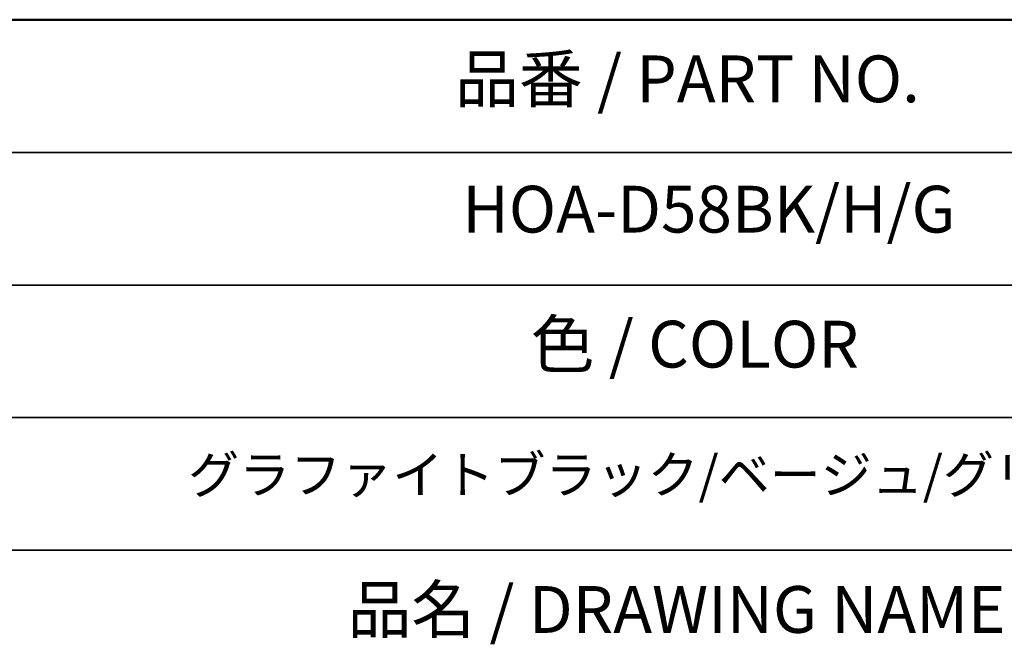
# Model space of a CAD drawing. Units: millimetres. Extents: x -16 to 840, y 0 to 594.
# Drawn here: x 666 to 778, y 72 to 143 of the extents above; entities that cross this region are included whole.
import ezdxf

# ---------------------------------------------------------------- set-up
doc = ezdxf.new("R2010")
doc.units = ezdxf.units.MM
doc.header["$LTSCALE"] = 2
doc.layers.add('FORMAT', color=7, linetype='Continuous')
doc.layers.add('レイヤー_1', color=179, linetype='Continuous')
doc.styles.add('SLDTEXTSTYLE0', font='TXT', dxfattribs={"width": 0.7, "bigfont": 'bigfont'})
doc.styles.add('SLDTEXTSTYLE3', font='TXT', dxfattribs={"width": 0.653846, "bigfont": 'bigfont'})

msp = doc.modelspace()

# ---------------------------------------------------------------- linework, layer by layer
at = {"layer": 'FORMAT', "lineweight": 50}
msp.add_line((820, 142.837), (20, 142.837), dxfattribs=at)
at = {"layer": 'レイヤー_1', "color": 7, "lineweight": 35}
for p, q in [((520, 127.837), (820, 127.837)), ((520, 112.837), (820, 112.837)), ((520, 97.837), (820, 97.837)), ((520, 82.837), (820, 82.837))]:
    msp.add_line(p, q, dxfattribs=at)

# ---------------------------------------------------------------- texts
at = {"color": 7, "linetype": 'Continuous', "lineweight": 0, "attachment_point": 2}
for s, insert, char_height, style in [('品番 / PART NO.', (741.938, 138.793), 5.29167, 'SLDTEXTSTYLE3'), ('HOA-D58BK/H/G', (744.364, 124.057), 5.29167, 'SLDTEXTSTYLE0'), ('グラファイトブラック/ベージュ/グリーン', (739.685, 93.509), 4.23333, 'SLDTEXTSTYLE0')]:
    msp.add_mtext(s, dxfattribs=dict(at, insert=insert, char_height=char_height, style=style))
at = {"layer": 'レイヤー_1', "attachment_point": 2, "style": 'SLDTEXTSTYLE0'}
for s, insert, char_height in [('色 / COLOR', (742.758, 108.793), 5.2917), ('品名 / DRAWING NAME', (740.7, 78.793), 5.29167)]:
    msp.add_mtext(s, dxfattribs=dict(at, insert=insert, char_height=char_height))

doc.saveas('drawing.dxf')
